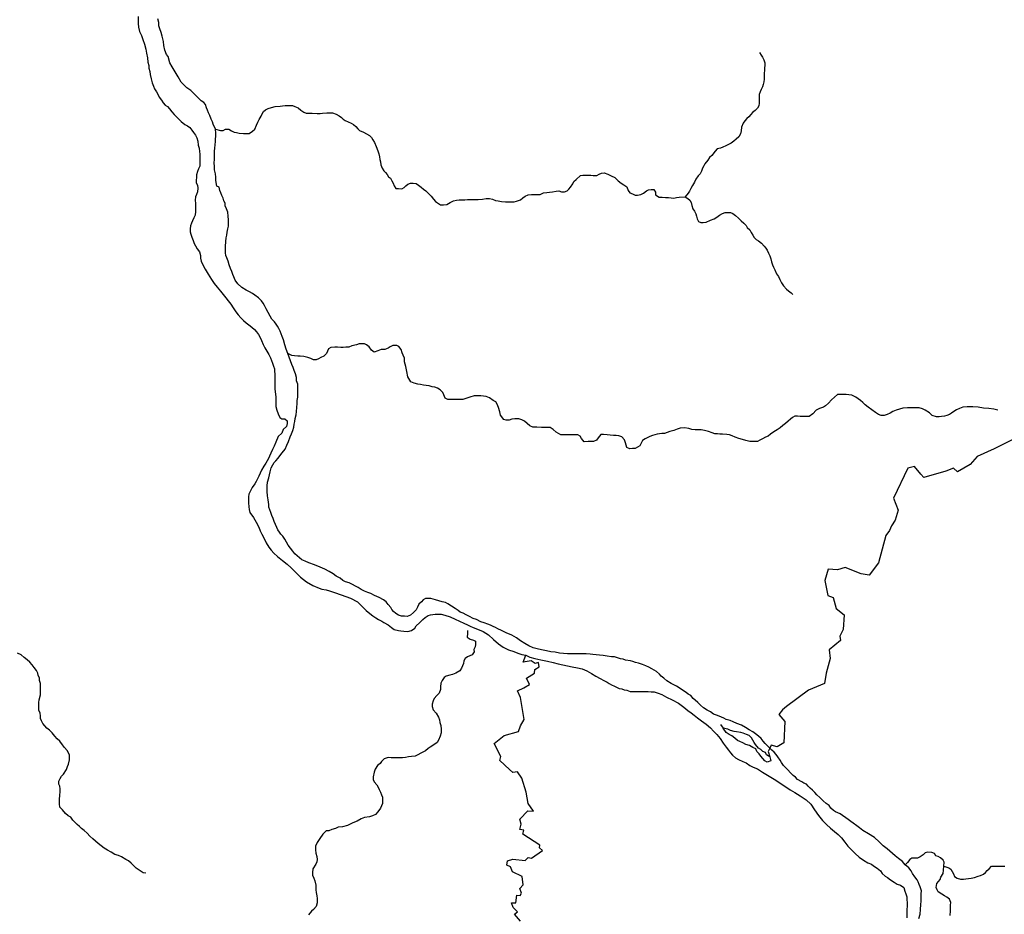
# Model space of a CAD drawing. Units: metres. Extents: x 355826 to 891729, y -1498176 to -574893.
# Drawn here: x 590568 to 628305, y -1369820 to -1335521 of the extents above; entities that cross this region are included whole.
import ezdxf

# ---------------------------------------------------------------- set-up
doc = ezdxf.new("R2010")
doc.units = ezdxf.units.M

msp = doc.modelspace()

# ---------------------------------------------------------------- linework, layer by layer
at = {"layer": '0RIOS_PRC'}
msp.add_line((617430.44, -1362546.75), (617534.25, -1362682.5), dxfattribs=at)
for points in [[(595112.44, -1335392.88), (595111.38, -1335531.63), (595110.31, -1335670.25), (595115.5, -1335809), (595164.38, -1335973.25), (595232.13, -1336125), (595293.56, -1336283), (595354.88, -1336460), (595397.25, -1336649.38), (595433.69, -1336807.25), (595469.88, -1336984), (595481.06, -1337154.38), (595511.5, -1337274.38), (595523.19, -1337381.63), (595559.88, -1337501.63), (595565.13, -1337627.75), (595607.81, -1337785.63), (595650.44, -1337943.5), (595693.38, -1338063.63), (595736.38, -1338177.38), (595816.94, -1338291.5), (595878.75, -1338405.38), (595915.69, -1338493.88), (596008.81, -1338608.13), (596064.5, -1338703), (596145.19, -1338798.25), (596232.56, -1338849.25), (596307.06, -1338938), (596393.94, -1339052.13), (596487.19, -1339153.75), (596568, -1339236.25), (596648.88, -1339318.75), (596760.88, -1339426.75), (596897.88, -1339535), (597004, -1339592.5), (597085, -1339656.13), (597165.75, -1339751.25), (597233.88, -1339852.63), (597308.31, -1339954), (597351.38, -1340055.25), (597394.31, -1340175.25), (597411.94, -1340333), (597448.56, -1340453), (597453.88, -1340572.88), (597465.63, -1340673.75), (597471.13, -1340774.75), (597476.44, -1340894.5), (597475.44, -1341026.88), (597468.31, -1341134), (597423.63, -1341240.88), (597379, -1341335.13), (597346.63, -1341467.25), (597339.5, -1341574.38), (597332.44, -1341675.13), (597331.56, -1341782.25), (597381.06, -1341870.88), (597392.75, -1341978.13), (597385.38, -1342123.13), (597340.69, -1342223.63), (597302.31, -1342317.88), (597295.06, -1342444), (597306.69, -1342563.75), (597311.88, -1342696.25), (597310.5, -1342872.75), (597290.63, -1343011.25), (597239.63, -1343118), (597194.88, -1343231.25), (597156.5, -1343325.5), (597118.13, -1343426.13), (597098.44, -1343539.38), (597097.5, -1343659.13), (597128.13, -1343747.63), (597171.13, -1343861.38), (597214.06, -1343981.5), (597257, -1344101.63), (597306.38, -1344196.5), (597374.44, -1344310.5), (597455.06, -1344418.25), (597491.56, -1344557.25), (597503.31, -1344664.5), (597521.19, -1344778.13), (597570.44, -1344891.88), (597681.75, -1345088.13), (597793.06, -1345278.13), (597916.81, -1345480.75), (598022.13, -1345639.13), (598133.88, -1345778.63), (598258.06, -1345924.5), (598369.88, -1346057.75), (598469.13, -1346184.5), (598562.19, -1346305), (598655.25, -1346425.5), (598754.44, -1346571.13), (598847.31, -1346716.88), (598946.63, -1346837.38), (599046, -1346951.5), (599145.5, -1347053.13), (599245.13, -1347142.13), (599344.75, -1347224.88), (599463.19, -1347307.63), (599569, -1347403), (599643.56, -1347485.5), (599717.94, -1347586.88), (599779.75, -1347700.88), (599841.5, -1347821.13), (599902.94, -1347979.13), (599964.63, -1348105.63), (600038.81, -1348232.25), (600119.31, -1348359), (600181, -1348479.25), (600217.75, -1348593), (600260.81, -1348694.13), (600297.56, -1348801.63), (600328.06, -1348909), (600339.81, -1349003.63), (600345.31, -1349104.5), (600350.56, -1349230.63), (600349.38, -1349381.88), (600348.38, -1349508), (600347.06, -1349678.25), (600365, -1349785.5), (600376.81, -1349880.13), (600382.19, -1349987.38), (600381.25, -1350107.13), (600380.44, -1350208), (600379.38, -1350346.63), (600422.13, -1350492), (600471.06, -1350637.38), (600538.94, -1350776.5), (600620, -1350827.5), (600732.88, -1350828.38), (600813.75, -1350898.38), (600819.19, -1351005.5), (600799.5, -1351112.63), (600666.94, -1351237.63), (600609.38, -1351375.88), (600476.75, -1351507.38), (600381.13, -1351714.63), (600323.44, -1351871.88), (600259.69, -1352003.75), (600195.94, -1352142), (600144.81, -1352261.38), (600100.25, -1352349.25), (600055.75, -1352430.88), (600004.88, -1352518.75), (599928.69, -1352644.25), (599833.5, -1352794.88), (599731.38, -1353027.38), (599635.69, -1353228.38), (599578.63, -1353316.25), (599477.25, -1353454.13), (599432.5, -1353561), (599349.75, -1353718), (599342.75, -1353812.5), (599341.94, -1353919.63), (599340.94, -1354045.75), (599346, -1354197.13), (599357.69, -1354298), (599381.88, -1354411.63), (599530.81, -1354601.88), (599635.94, -1354785.5), (599728.38, -1354981.63), (599783.69, -1355120.75), (599845.38, -1355247.25), (599919.38, -1355392.75), (600011.94, -1355582.63), (600117.13, -1355747.25), (600204.06, -1355855.13), (600303.44, -1355969.25), (600452.88, -1356096.5), (600639.69, -1356249.25), (600820.25, -1356401.88), (600969.56, -1356541.63), (601131.31, -1356694.13), (601330.25, -1356897.38), (601560.81, -1357069.25), (601804.13, -1357209.75), (602041.5, -1357312.5), (602153.94, -1357357.38), (602310.44, -1357383.75), (602441.75, -1357422.63), (602629.31, -1357480.75), (602891.88, -1357571), (603248.13, -1357699.75), (603510.25, -1357840.38), (603703, -1358030.88), (603852.38, -1358170.75), (603983.06, -1358285.13), (604101.44, -1358374.25), (604213.63, -1358457.13), (604325.88, -1358521), (604444.56, -1358578.63), (604525.56, -1358636), (604687.81, -1358725.38), (604818.69, -1358821), (604924.56, -1358903.75), (605080.94, -1358942.75), (605181.13, -1358956), (605287.56, -1358969.5), (605444.19, -1358976.88), (605588.75, -1358933.88), (605708.5, -1358846.5), (605765.56, -1358765), (605891.88, -1358646.13), (606024.5, -1358514.75), (606112.88, -1358439.75), (606220.06, -1358364.88), (606314.31, -1358334.13), (606489.94, -1358316.5), (606583.94, -1358317.13), (606715.56, -1358318.13), (606865.63, -1358357.13), (607065.69, -1358421.63), (607253.13, -1358498.75), (607428, -1358575.63), (607590.31, -1358658.88), (607727.69, -1358722.88), (607833.81, -1358774.13), (607946.25, -1358819.13), (608115, -1358883.38), (608327.38, -1358973.25), (608533.13, -1359107.13), (608732.31, -1359278.88), (608912.75, -1359444.13), (609099.75, -1359578), (609299.44, -1359686.63), (609505.88, -1359738.63), (609662, -1359802.75), (609812.06, -1359854.38), (609961.88, -1359883)], [(598068.56, -1339720), (597988.94, -1339531.13), (597951.69, -1339435.5), (597908.63, -1339334.38), (597859.63, -1339189), (597803.94, -1339094), (597767.13, -1338992.88), (597730.25, -1338898), (597687.31, -1338778), (597625.31, -1338695.5), (597519.25, -1338631.75), (597438.5, -1338536.63), (597345.19, -1338447.63), (597239.38, -1338346), (597121.13, -1338238), (596977.81, -1338136), (596865.81, -1338028.13), (596760.13, -1337913.88), (596636.38, -1337711.25), (596562.13, -1337584.63), (596487.88, -1337458), (596407.44, -1337325), (596327.13, -1337173.13), (596253.81, -1336933), (596191.75, -1336850.63), (596136.63, -1336686.38), (596094.06, -1336515.88), (596076.5, -1336358.13), (596034.19, -1336156), (595991.44, -1336017.13), (595942.38, -1335878), (595905.75, -1335751.75), (595900.44, -1335625.63), (595857.56, -1335492.88)], [(618918.94, -1336776.75), (618980.81, -1336878.13), (619036.63, -1336954.25), (619085.94, -1337055.5), (619122.69, -1337169.25), (619121.81, -1337276.38), (619115, -1337370.88), (619107.75, -1337471.75), (619107, -1337572.63), (619106.13, -1337686.13), (619098.88, -1337805.88), (619085.56, -1337906.63), (619066, -1338007.38), (619033.94, -1338095.38), (618989.25, -1338202.25), (618950.94, -1338290.25), (618912.63, -1338384.5), (618911.81, -1338485.38), (618911.06, -1338586.25), (618903.75, -1338718.63), (618890.38, -1338825.75), (618845.88, -1338907.38), (618751.13, -1339001.25), (618656.5, -1339082.5), (618587, -1339151.38), (618511, -1339251.63), (618435.31, -1339314.13), (618359.44, -1339401.88), (618296.06, -1339489.75), (618238.44, -1339646.88), (618224.88, -1339779.25), (618198.88, -1339898.88), (618129.06, -1340011.75), (618034.31, -1340105.63), (617939.69, -1340180.63), (617832.63, -1340249.25), (617637.5, -1340355), (617518, -1340410.88), (617423.69, -1340448), (617298.19, -1340472.25), (617228.5, -1340566.38), (617089.31, -1340729.25), (617000.94, -1340810.63), (616937.56, -1340904.63), (616829.94, -1341042.63), (616785.38, -1341130.5), (616740.81, -1341218.5), (616702.38, -1341325.38), (616645.19, -1341425.88), (616569.25, -1341513.5), (616480.56, -1341632.63), (616429.5, -1341752.13), (616353.25, -1341884), (616296, -1341997), (616245.13, -1342091.25), (616194.31, -1342172.75), (616070.44, -1342309.38)], [(598068.56, -1339720), (598268.75, -1339771.88), (598369.06, -1339772.63), (598457.19, -1339716.63), (598582.5, -1339723.75), (598688.63, -1339781.25), (598782.19, -1339838.75), (598882.38, -1339852), (598982.56, -1339871.75), (599145.38, -1339885.5), (599258.19, -1339886.38), (599364.81, -1339880.88), (599490.81, -1339799.75), (599579.19, -1339718.5), (599643.06, -1339567.63), (599700.44, -1339448.25), (599751.38, -1339341.5), (599821.25, -1339222.25), (599865.88, -1339128), (599916.69, -1339046.38), (599986.19, -1338971.25), (600086.81, -1338927.88), (600212.5, -1338884.63), (600357, -1338847.88), (600545.13, -1338836.63), (600639.19, -1338824.75), (600739.56, -1338812.88), (600908.88, -1338807.75), (601021.69, -1338808.63), (601115.38, -1338853.5), (601240.38, -1338898.5), (601346.19, -1338987.5), (601452.19, -1339064), (601552.13, -1339108.75), (601652.38, -1339109.5), (601777.75, -1339110.5), (601965.75, -1339111.88), (602078.56, -1339112.63), (602178.94, -1339100.75), (602342, -1339095.63), (602561.31, -1339097.25), (602698.81, -1339148.75), (602811.13, -1339212.63), (602898.44, -1339270), (602966.88, -1339333.5), (603048, -1339384.5), (603154.13, -1339435.75), (603272.81, -1339487), (603366.38, -1339544.5), (603447.25, -1339620.75), (603528.13, -1339703.25), (603590.25, -1339773), (603740.19, -1339837.13), (603858.81, -1339894.75), (603971.06, -1339965), (604045.75, -1340034.88), (604101.44, -1340129.88), (604169.56, -1340231.25), (604231.13, -1340376.63), (604292.44, -1340547.25), (604329.19, -1340661), (604359.56, -1340781), (604371.31, -1340882), (604395.63, -1340976.75), (604413.63, -1341084.13), (604456.5, -1341210.5), (604518.31, -1341318.13), (604586.75, -1341381.63), (604648.81, -1341457.75), (604704.56, -1341546.38), (604785.63, -1341597.38), (604828.69, -1341704.88), (604878.19, -1341787.25), (604914.94, -1341894.63), (604983.13, -1341989.75), (605089.63, -1341996.88), (605208.69, -1342004), (605303.06, -1341954.25), (605372.5, -1341891.75), (605442, -1341822.88), (605542.5, -1341792.13), (605649.13, -1341786.63), (605761.81, -1341800), (605855.38, -1341863.75), (605948.75, -1341940.13), (606048.38, -1342022.75), (606135.63, -1342086.5), (606247.63, -1342194.5), (606334.63, -1342289.63), (606427.75, -1342403.88), (606508.56, -1342486.38), (606620.81, -1342562.88), (606701.88, -1342613.88), (606814.63, -1342621), (606940.13, -1342603), (607072.31, -1342528.38), (607198.13, -1342472.5), (607311.19, -1342441.88), (607405.31, -1342429.88), (607524.38, -1342430.75), (607624.63, -1342431.5), (607731.31, -1342419.63), (607856.69, -1342414.25), (607957, -1342415), (608138.69, -1342416.38), (608301.75, -1342405), (608439.88, -1342380.75), (608571.44, -1342381.75), (608684.13, -1342401.5), (608802.75, -1342459), (608909.19, -1342472.5), (609034.38, -1342492.25), (609184.75, -1342499.75), (609347.69, -1342507.25), (609516.88, -1342508.5), (609611.13, -1342477.63), (609761.94, -1342428.25), (609850.31, -1342347), (609944.81, -1342284.63), (610051.75, -1342235), (610183.5, -1342217), (610302.63, -1342217.88), (610415.44, -1342218.75), (610515.69, -1342219.5), (610641.5, -1342163.63), (610767, -1342145.63), (610867.31, -1342133.75), (610992.81, -1342115.75), (611130.88, -1342091.63), (611231.25, -1342086), (611337.5, -1342118.25), (611450.31, -1342125.38), (611544.56, -1342088.25), (611620.31, -1342019.5), (611683.63, -1341938), (611766.06, -1341818.75), (611810.69, -1341724.63), (611899.06, -1341643.25), (612063.13, -1341499.5), (612157.25, -1341487.5), (612257.56, -1341482), (612357.81, -1341482.75), (612458.13, -1341483.38), (612552.06, -1341490.5), (612683.69, -1341491.38), (612771.75, -1341447.88), (612872.38, -1341404.5), (612966.44, -1341398.88), (613110.25, -1341444.13), (613241.44, -1341501.75), (613378.75, -1341572.13), (613503.06, -1341699.13), (613621.44, -1341794.63), (613727.5, -1341852.13), (613833.44, -1341934.88), (613882.5, -1342067.63), (613950.75, -1342156.38), (614050.69, -1342201.25), (614150.63, -1342246.13), (614250.81, -1342253.13), (614370.13, -1342222.5), (614470.88, -1342166.5), (614590.63, -1342085.38), (614672.38, -1342041.88), (614766.5, -1342030), (614873, -1342037), (614934.88, -1342138.38), (614934.06, -1342239.25), (615071.25, -1342328.5), (615190.31, -1342329.38), (615315.56, -1342342.88), (615434.63, -1342343.75), (615534.81, -1342357.13), (615641.31, -1342364.25), (615741.75, -1342339.75), (615848.5, -1342321.63), (616070.44, -1342309.38)], [(600840.44, -1348313.88), (600785.38, -1348149.5), (600730.25, -1347985.25), (600681.56, -1347795.75), (600632.44, -1347669.25), (600589.44, -1347561.88), (600546.31, -1347460.63), (600503.19, -1347365.75), (600453.75, -1347277.13), (600391.75, -1347194.75), (600336.06, -1347099.75), (600236.56, -1346998.13), (600162.25, -1346884.13), (600088.13, -1346751.25), (600014, -1346612), (599946.06, -1346479.13), (599902.94, -1346384.25), (599834.63, -1346301.75), (599722.69, -1346187.5), (599579.38, -1346085.5), (599485.88, -1346021.75), (599373.5, -1345957.88), (599242.44, -1345887.63), (599080.31, -1345785.63), (598930.88, -1345652.13), (598825.5, -1345506.38), (598770.06, -1345386.13), (598733.19, -1345285), (598696.44, -1345177.5), (598653.5, -1345057.5), (598598.19, -1344918.38), (598555.44, -1344779.38), (598506.25, -1344652.88), (598469.38, -1344558.13), (598457.69, -1344457.13), (598458.5, -1344350), (598459.63, -1344211.25), (598467.38, -1344022.25), (598481, -1343883.63), (598500.56, -1343783), (598520.31, -1343663.25), (598546.38, -1343537.38), (598566, -1343436.75), (598566.88, -1343323.25), (598567.94, -1343190.88), (598562.75, -1343052.13), (598538.81, -1342907), (598496, -1342768), (598446.75, -1342654.13), (598441.25, -1342559.5), (598398.13, -1342464.63), (598361.25, -1342363.5), (598318.19, -1342262.38), (598275.13, -1342161.13), (598238.25, -1342066.38), (598207.81, -1341946.38), (598120.44, -1341901.63), (598102.75, -1341762.75), (598090.94, -1341668.13), (598079.31, -1341554.5), (598073.94, -1341434.75), (598037.5, -1341283.13), (598032.38, -1341144.5), (598027.19, -1341005.75), (598028.13, -1340879.63), (598029.38, -1340722.13), (598030.63, -1340564.5), (598044.06, -1340444.75), (598063.88, -1340325.13), (598077.44, -1340186.63), (598078.19, -1340092), (598078.94, -1339997.5), (598079.88, -1339877.75), (598068.56, -1339720)], [(616070.44, -1342309.38), (616180.19, -1342380.75), (616254.94, -1342438), (616304.38, -1342526.75), (616334.75, -1342646.75), (616371.38, -1342773.13), (616427.06, -1342868), (616476.44, -1342963), (616513.31, -1343051.5), (616537.56, -1343158.88), (616580.69, -1343253.75), (616674.38, -1343292.25), (616768.38, -1343299.25), (616881.25, -1343287.5), (617044.75, -1343213), (617183.19, -1343151), (617283.94, -1343088.75), (617391, -1343020.13), (617498.06, -1342957.88), (617611.19, -1342914.63), (617717.75, -1342909), (617811.75, -1342909.75), (617899.13, -1342954.5), (618005.13, -1343031), (618117.19, -1343126.38)], [(618117.19, -1343126.38), (618222.88, -1343228), (618322.44, -1343323.25), (618409.5, -1343412.25), (618452.69, -1343494.5), (618552.31, -1343577.25), (618601.69, -1343678.5), (618669.75, -1343786.13), (618719.19, -1343874.75), (618800.13, -1343944.75), (618887.44, -1343995.75), (618999.5, -1344091.13), (619098.94, -1344199.13), (619167.25, -1344281.63), (619210.44, -1344363.88), (619266, -1344471.5), (619315.38, -1344572.63), (619352, -1344692.75), (619376.19, -1344806.38), (619419.25, -1344913.88), (619462.31, -1345015.13), (619511.69, -1345110), (619573.19, -1345261.88), (619653.81, -1345369.63), (619696.81, -1345477.13), (619764.75, -1345603.75), (619839, -1345724), (619950.81, -1345851), (620038, -1345921), (620131.44, -1345997.25), (620206.13, -1346060.88)], [(628061.19, -1350494.63), (627904.81, -1350455.63), (627717.13, -1350422.75), (627510.31, -1350414.88), (627303.88, -1350375.63), (627097.13, -1350367.75), (626884.06, -1350366.13), (626714.81, -1350371.25), (626582.75, -1350427), (626475.88, -1350476.63), (626375.06, -1350539), (626280.5, -1350607.63), (626198.69, -1350657.5), (626104.31, -1350700.88), (626010.13, -1350725.38), (625903.5, -1350737.25), (625809.44, -1350742.88), (625709.19, -1350742.13), (625540.31, -1350696.75), (625434.63, -1350588.75), (625266.25, -1350486.63), (625166.38, -1350435.5), (625047.56, -1350403), (624916, -1350402.13), (624759.31, -1350400.88), (624596.38, -1350399.75), (624420.81, -1350411), (624288.88, -1350454.13), (624163.19, -1350497.38), (624037.5, -1350546.88), (623924.25, -1350602.88), (623817.25, -1350658.75), (623704.13, -1350702.13), (623591.31, -1350701.25), (623478.81, -1350662.63), (623372.88, -1350586.13), (623223.31, -1350477.88), (623086.25, -1350376), (622974.13, -1350286.88), (622880.81, -1350204.13), (622787.44, -1350121.5), (622700.25, -1350051.5), (622619.31, -1349987.88), (622456.94, -1349917.38), (622350.44, -1349910.25), (622237.75, -1349896.75), (622125, -1349889.63), (622005.88, -1349888.75), (621905.56, -1349894.38), (621798.25, -1349994.38), (621684.63, -1350100.75), (621570.88, -1350219.75), (621457.25, -1350326.13), (621375.31, -1350382.25), (621218.25, -1350431.5), (621098.69, -1350487.38), (620972.25, -1350631.38), (620821, -1350731.13), (620708.19, -1350736.63), (620589.13, -1350735.75), (620482.63, -1350728.63), (620382.38, -1350728), (620282.13, -1350727.25), (620187.69, -1350777), (620105.75, -1350839.38), (620017.38, -1350914.38), (619922.69, -1351002), (619821.81, -1351083.25), (619708.25, -1351170.63), (619601.06, -1351251.75), (619475.13, -1351326.5), (619349.19, -1351407.63), (619254.56, -1351482.5), (619147.69, -1351525.88), (619034.38, -1351588.13), (618939.94, -1351644.13), (618851.81, -1351693.88), (618695.06, -1351699), (618557.25, -1351698), (618394.56, -1351659), (618275.88, -1351614), (618125.75, -1351575), (617994.56, -1351523.63), (617875.88, -1351472.38), (617769.63, -1351433.75), (617675.69, -1351426.75), (617506.63, -1351406.5), (617406.38, -1351405.75), (617306.13, -1351405), (617205.88, -1351398), (617105.94, -1351359.38), (616962.13, -1351314.25), (616818.31, -1351275.38), (616686.94, -1351242.88), (616561.56, -1351241.88), (616455.06, -1351241.13), (616329.75, -1351233.88), (616217.31, -1351188.88), (616048.19, -1351175.13), (615878.94, -1351180.13), (615772.06, -1351223.5), (615633.81, -1351266.63), (615489.31, -1351309.63), (615382.5, -1351346.63), (615281.88, -1351390), (615181.63, -1351389.38), (615005.94, -1351413.25), (614823.81, -1351462.38), (614716.94, -1351505.63), (614622.56, -1351549.13), (614540.75, -1351592.63), (614433.75, -1351648.63), (614382.75, -1351755.38), (614331.81, -1351855.88), (614161.75, -1351961.75), (614048.94, -1351967.25), (613948.56, -1351979.13), (613842.38, -1351927.88), (613787.44, -1351744.63), (613750.75, -1351630.88), (613645.06, -1351516.63), (613532.56, -1351478), (613426.13, -1351464.63), (613325.94, -1351457.5), (613200.56, -1351456.63), (613081.63, -1351443.13), (612937.56, -1351429.5), (612837.31, -1351428.75), (612742.31, -1351547.75), (612678.94, -1351635.63), (612559.44, -1351691.5), (612452.88, -1351697), (612358.81, -1351696.25), (612208.31, -1351707.75), (612102.81, -1351580.88), (612047.13, -1351485.88), (611953.5, -1351441.13), (611846.94, -1351440.25), (611727.88, -1351439.38), (611590, -1351438.38), (611477.19, -1351437.5), (611314.25, -1351436.38), (611214.38, -1351385.13), (611127, -1351334.13), (611014.94, -1351238.63), (610902.75, -1351162.13), (610789.94, -1351161.38), (610670.88, -1351160.5), (610564.31, -1351159.63), (610388.94, -1351145.75), (610232.25, -1351144.63), (610126.13, -1351093.38), (610014.06, -1350998), (609920.75, -1350909), (609808.31, -1350857.75), (609702.06, -1350825.5), (609539.13, -1350824.25), (609426.19, -1350836), (609325.56, -1350879.38), (609219.06, -1350878.63), (609119, -1350846.38), (609001.19, -1350681.63), (608964.63, -1350555.25), (608922, -1350391), (608872.88, -1350264.5), (608817.25, -1350169.5), (608717.38, -1350118.38), (608567.75, -1350016.38), (608442.81, -1349965), (608242.38, -1349944.63), (608098.25, -1349943.63), (607991.69, -1349942.75), (607822.06, -1349992), (607665, -1350041.25), (607558.13, -1350084.63), (607445.31, -1350083.75), (607326.19, -1350089.13), (607219.63, -1350088.38), (607119.31, -1350087.63), (606975.25, -1350080.25), (606875.31, -1350035.38), (606826.19, -1349909), (606783.06, -1349814.13), (606677.31, -1349712.38), (606583.88, -1349642.38), (606483.88, -1349603.75), (606371.13, -1349596.63), (606258.56, -1349564.38), (606145.81, -1349550.88), (606045.63, -1349537.5), (605933.06, -1349505.13), (605826.63, -1349491.75), (605682.81, -1349452.88), (605557.81, -1349407.88), (605446.5, -1349211.63), (605404.31, -1349003.25), (605368.19, -1348813.88), (605319.38, -1348643.25), (605314.31, -1348491.88), (605271.38, -1348378.13), (605228.13, -1348295.88), (605185.31, -1348163.13), (605104.69, -1348055.38), (605017.25, -1348010.63), (604873.13, -1348009.5), (604772.44, -1348059.25), (604684.25, -1348115.25), (604558.5, -1348164.75), (604426.88, -1348163.88), (604288.63, -1348213.25), (604150.25, -1348269), (604056.88, -1348192.63), (603957.63, -1348059.5), (603864.13, -1347989.5), (603776.75, -1347944.75), (603682.75, -1347944), (603582.44, -1347943.25), (603475.5, -1347992.88), (603299.75, -1348029.38), (603186.56, -1348072.75), (603067.44, -1348078.13), (602967.13, -1348083.75), (602873.06, -1348083), (602747.75, -1348082.13), (602647.44, -1348081.38), (602490.69, -1348092.75), (602408.88, -1348136.38), (602364.25, -1348230.5), (602325.94, -1348318.5), (602218.56, -1348418.63), (602111.63, -1348468.25), (602017.25, -1348518), (601929.13, -1348561.5), (601828.81, -1348560.75), (601722.69, -1348509.5), (601616.38, -1348477.25), (601460, -1348438.25), (601322.19, -1348424.63), (601221.94, -1348423.88), (601096.69, -1348410.25), (601002.81, -1348390.75), (600840.44, -1348313.88)], [(606331.81, -1357710.13), (606219, -1357709.25), (606124.94, -1357714.88), (606036.81, -1357758.38), (605973.5, -1357839.75), (605866.25, -1357927.25), (605808.88, -1358046.63), (605758, -1358140.88), (605663.13, -1358247.25), (605549.44, -1358353.63), (605423.75, -1358396.75), (605310.94, -1358396), (605198.13, -1358395.13), (605091.94, -1358350.13), (604979.63, -1358286.25), (604898.69, -1358216.38), (604836.63, -1358140.25), (604793.5, -1358051.63), (604694.06, -1357937.38), (604607.13, -1357842.25), (604507.44, -1357759.5), (604345.19, -1357676.38), (604170.31, -1357593.13), (604026.75, -1357522.63), (603908, -1357484), (603783.06, -1357426.25), (603651.94, -1357368.63), (603539.75, -1357285.75), (603439.88, -1357234.63), (603327.5, -1357177), (603190.13, -1357113), (603052.56, -1357067.88), (602958.94, -1357016.63), (602846.88, -1356927.63), (602690.81, -1356850.75), (602578.63, -1356768), (602435.19, -1356678.63), (602266.69, -1356582.88), (602085.56, -1356505.88), (601860.56, -1356422.25), (601654.31, -1356345), (601510.69, -1356280.88), (601385.69, -1356235.88), (601286.13, -1356146.88), (601198.94, -1356070.5), (601111.81, -1355994.25), (601031.13, -1355892.75), (600944.25, -1355785), (600863.75, -1355664.63), (600795.69, -1355550.63), (600727.63, -1355443), (600647, -1355328.88), (600572.44, -1355246.38), (600529.19, -1355164.13), (600467.25, -1355075.38), (600417.81, -1354986.75), (600368.56, -1354872.88), (600319.31, -1354759.13), (600276.38, -1354645.25), (600233.44, -1354525.13), (600190.44, -1354411.38), (600153.69, -1354310.25), (600110.63, -1354209), (600111.38, -1354108.25), (600087.69, -1353931.5), (600063.88, -1353773.75), (600052.69, -1353609.75), (600053.5, -1353502.63), (600054.38, -1353395.38), (600068, -1353256.88), (600113.19, -1353087), (600165.19, -1352860.38), (600210.31, -1352703.13), (600267.63, -1352583.75), (600318.44, -1352502.25), (600387.94, -1352433.38), (600470.19, -1352333.13), (600539.88, -1352239.13), (600628.5, -1352132.5), (600736.25, -1351982), (600812.63, -1351837.63), (600876.44, -1351686.75), (600934.25, -1351517), (600985.31, -1351397.63), (601030.25, -1351265.63), (601068.88, -1351139.75), (601082.25, -1351032.75), (601114.44, -1350925.75), (601127.88, -1350806.13), (601160.31, -1350667.63), (601173.88, -1350541.63), (601187.63, -1350384.13), (601201.31, -1350239.25), (601208.5, -1350125.88), (601222.06, -1349993.63), (601223, -1349873.75), (601224, -1349747.75), (601225, -1349621.63), (601226, -1349495.63), (601183.19, -1349362.88), (601177.94, -1349236.75), (601135.13, -1349097.75), (601092.25, -1348971.38), (601049.25, -1348857.63), (601000.13, -1348737.38), (600951, -1348604.63), (600895.69, -1348465.63), (600840.44, -1348313.88)], [(628906.44, -1351477.13), (627922.19, -1351974.38), (627266.63, -1352267.25), (626991.63, -1352573), (626509.06, -1352853.25), (626358.25, -1352717.75), (626068.56, -1352824.5), (625220.69, -1353074.38), (625102.38, -1352944.38), (624861.13, -1352646.38), (624602.13, -1352713.25), (624051.88, -1353861), (624237.94, -1354329.38), (624117.25, -1354707.75), (623981.19, -1354932.38), (623911.06, -1355105.13), (623760.44, -1355299.38), (623484.75, -1356342.63), (623127.13, -1356818.38), (622822.13, -1356768.88), (622204.44, -1356523.5), (621912.44, -1356617.63), (621557.06, -1356592.5), (621428.13, -1357016.13), (621534.88, -1357601.63), (621749.19, -1357680.13), (621855.81, -1358102), (622165.56, -1358332.88), (622132.25, -1358903.88), (621995.88, -1359151.13), (622020.81, -1359327.75), (621589.88, -1359674.13), (621625.06, -1360011.88), (621476.5, -1360581.25), (621410.63, -1360975.5), (620795.69, -1361228.63), (619959.88, -1361848.63), (619797.56, -1361979.75), (619657.19, -1362161.63), (619888.69, -1362434.25), (619856.88, -1363241.75), (619599.13, -1363394.25), (619374.56, -1363330.63), (619318.75, -1363450.63)], [(619318.75, -1363450.63), (619216.44, -1363354.5), (619135.69, -1363265.63), (619061.19, -1363176.88), (618980.44, -1363081.63), (618880.94, -1362986.38), (618775.06, -1362903.63), (618662.88, -1362827.13), (618531.94, -1362744.13), (618388.5, -1362654.75), (618226.19, -1362571.63), (618051.25, -1362507.25), (617907.63, -1362443.13), (617795.19, -1362391.88), (617638.88, -1362346.5), (617557.81, -1362301.88), (617470.38, -1362263.38), (617376.63, -1362224.75), (617276.69, -1362186.25), (617157.94, -1362141.25), (617045.81, -1362058.38), (616914.75, -1361988), (616777.56, -1361898.75), (616659.31, -1361797), (616553.56, -1361695.38), (616460.25, -1361612.63), (616385.63, -1361542.75), (616286.25, -1361428.5), (616186.38, -1361377.38), (616105.44, -1361313.63), (616005.63, -1361249.88), (615887.25, -1361167), (615737.56, -1361077.63), (615537.88, -1360969), (615375.69, -1360866.88), (615251.13, -1360771.38), (615157.75, -1360688.75), (615095.69, -1360612.63), (614977.44, -1360510.88), (614796.5, -1360408.63), (614684.13, -1360351), (614571.81, -1360293.38), (614434.31, -1360242), (614290.56, -1360196.75), (614171.75, -1360164.38), (614071.75, -1360125.75), (613977.88, -1360106.13), (613790.13, -1360079.5), (613696.44, -1360034.75), (613589.94, -1360027.63), (613477.44, -1359989), (613364.94, -1359950.25), (613252.19, -1359943.13), (613083.06, -1359929.25), (612932.94, -1359896.63), (612795.13, -1359883), (612663.63, -1359869.38), (612532.13, -1359855.75), (612431.94, -1359842.38), (612275.31, -1359835), (612181.31, -1359834.25), (612062.25, -1359833.38), (611905.56, -1359832.13), (611723.81, -1359830.88), (611560.88, -1359829.63), (611410.5, -1359822.13), (611253.94, -1359808.38), (611084.94, -1359775.63), (610922.13, -1359761.75), (610753.25, -1359722.75), (610565.5, -1359683.5), (610402.88, -1359644.38), (610246.5, -1359605.38), (610084.19, -1359522.25), (609928.13, -1359439.13), (609766, -1359337), (609610.25, -1359222.38), (609429.31, -1359120.13), (609210.69, -1359024), (609035.88, -1358940.75), (608898.56, -1358870.38), (608804.94, -1358819.25), (608717.5, -1358780.75), (608617.56, -1358735.88), (608505.13, -1358690.88), (608373.88, -1358645.75), (608242.56, -1358607), (608080.25, -1358523.75), (607942.69, -1358485), (607811.69, -1358402), (607680.63, -1358338), (607562.06, -1358274), (607455.81, -1358235.38), (607368.5, -1358178), (607262.63, -1358095.25), (607112.88, -1358012.25), (606982, -1357916.63), (606882.13, -1357865.5), (606757, -1357839.38), (606631.94, -1357800.63), (606500.63, -1357761.75), (606331.81, -1357710.13)], [(607732.25, -1358937.25), (607725.06, -1359050.75), (607723.88, -1359195.75), (607829.88, -1359265.88), (607954.94, -1359304.63), (608036.06, -1359349.38), (608035.06, -1359475.38), (608021.75, -1359569.88), (607977.19, -1359664.13), (607988.94, -1359758.75), (607906.56, -1359871.63), (607818.5, -1359908.88), (607730.38, -1359952.25), (607635.88, -1360014.63), (607585.06, -1360102.5), (607578, -1360203.38), (607533.38, -1360297.5), (607495.06, -1360385.5), (607437.88, -1360479.63), (607280.38, -1360579.38), (607154.63, -1360628.88), (607054.19, -1360647), (606915.94, -1360696.38), (606834.06, -1360746.25), (606757.94, -1360859.13), (606713.25, -1360959.63), (606699.63, -1361098.25), (606698.81, -1361199.13), (606647.5, -1361343.75), (606552.75, -1361437.63), (606457.88, -1361544.13), (606413.31, -1361632), (606374.63, -1361764.13), (606373.88, -1361858.63), (606416.75, -1361985.13), (606534.88, -1362105.75), (606621.38, -1362257.75), (606658.13, -1362365.13), (606669.88, -1362466.13), (606712.75, -1362586.25), (606718, -1362718.63), (606716.88, -1362857.38), (606678.19, -1362989.38), (606620.56, -1363146.63), (606569.69, -1363234.5), (606443.63, -1363328.13), (606305, -1363415.38), (606223.19, -1363458.88), (606115.88, -1363552.63), (605945.94, -1363639.63), (605826.31, -1363708), (605719.38, -1363757.63), (605581.31, -1363775.5), (605474.69, -1363787.38), (605355.38, -1363811.63), (605236.25, -1363823.38), (605142.19, -1363822.63), (605004.31, -1363821.63), (604904, -1363827.25), (604810.06, -1363820.13), (604691, -1363813), (604533.88, -1363862.25), (604432.88, -1363956), (604388.31, -1364044), (604287.44, -1364112.5), (604192.31, -1364256.88), (604147.44, -1364376.25), (604121, -1364546.25), (604120.19, -1364647.13), (604157.06, -1364742), (604256.44, -1364849.88), (604305.88, -1364944.88), (604342.75, -1365033.38), (604392.06, -1365141), (604435.13, -1365235.88), (604478.25, -1365330.75), (604477.44, -1365431.63), (604476.31, -1365570.25), (604399.69, -1365746.25), (604298.25, -1365890.5), (604209.69, -1365990.63), (604083.88, -1366046.5), (603977.06, -1366083.5), (603788.81, -1366107.25), (603656.81, -1366156.75), (603499.38, -1366243.75), (603342.13, -1366311.88), (603235.19, -1366361.5), (603134.5, -1366411.25), (602946.13, -1366460.25), (602776.69, -1366477.88), (602669.75, -1366527.5), (602531.5, -1366570.63), (602412.06, -1366613.88), (602311.69, -1366625.63), (602185.38, -1366744.5), (602065, -1366907.5), (601963.44, -1367064.38), (601905.88, -1367208.88), (601904.69, -1367353.88), (601916.31, -1367473.75), (601959.13, -1367600.13), (601964.44, -1367720), (601957.44, -1367814.5), (601912.81, -1367902.38), (601798.56, -1368078.13), (601784.94, -1368216.63), (601790.31, -1368323.88), (601839.56, -1368437.75), (601876.38, -1368538.88), (601912.63, -1368703), (601923.69, -1368886), (601935.44, -1368986.88), (601959.5, -1369113.13), (601971.25, -1369207.88), (601969.88, -1369378), (601924.81, -1369522.63), (601829.88, -1369641.75), (601747.94, -1369697.88), (601634, -1369835.63)], [(595403.88, -1368237.88), (595303.63, -1368230.75), (595141.56, -1368122.38), (595029.31, -1368045.88), (594923.63, -1367944.25), (594836.56, -1367855.38), (594743.19, -1367772.63), (594637.06, -1367721.5), (594468.69, -1367613), (594350, -1367561.75), (594212.44, -1367522.88), (594075.19, -1367439.88), (593937.94, -1367363.13), (593806.94, -1367280.25), (593694.75, -1367197.38), (593576.38, -1367108.25), (593470.56, -1367012.88), (593371, -1366923.88), (593258.94, -1366828.5), (593153.31, -1366714.25), (593035.13, -1366606.25), (592935.38, -1366536.13), (592854.5, -1366459.88), (592767.38, -1366377.25), (592680.38, -1366288.38), (592599.5, -1366205.75), (592525.19, -1366098.13), (592431.56, -1366046.88), (592319.44, -1365957.88), (592207.75, -1365818.38), (592108.31, -1365710.38), (592096.81, -1365584.25), (592098.38, -1365388.88), (592111.75, -1365281.75), (592119.5, -1365099), (592120.25, -1365004.5), (592108.5, -1364909.88), (592065.25, -1364827.63), (592066.19, -1364714.13), (592117.13, -1364613.63), (592167.94, -1364525.75), (592250.13, -1364444.38), (592364.31, -1364268.75), (592402.94, -1364149.38), (592434.94, -1364061.25), (592473.88, -1363897.75), (592481.56, -1363721.25), (592438.44, -1363626.38), (592388.94, -1363544.13), (592289.63, -1363423.5), (592208.88, -1363328.38), (592103.5, -1363182.63), (591997.69, -1363093.63), (591917.06, -1362985.75), (591811.5, -1362859), (591705.69, -1362763.63), (591612.31, -1362680.88), (591531.5, -1362598.38), (591457.06, -1362503.25), (591401.38, -1362408.25), (591364.63, -1362307.13), (591359.13, -1362206.25), (591347.38, -1362105.38), (591304.44, -1361991.5), (591305.31, -1361884.38), (591306.81, -1361695.25), (591313.81, -1361600.75), (591365.56, -1361405.75), (591366.56, -1361279.75), (591367.44, -1361172.5), (591368.19, -1361071.75), (591369, -1360970.88), (591326.06, -1360857), (591320.63, -1360749.88), (591271.13, -1360667.5), (591265.63, -1360573), (591210, -1360478), (591123.13, -1360363.88), (591048.81, -1360249.88), (590961.81, -1360154.63), (590855.94, -1360065.63), (590743.94, -1359970.25), (590619.31, -1359874.75), (590488.25, -1359804.38)], [(609765.25, -1370089.25), (609526.25, -1369814), (609645.25, -1369730.13), (609487.31, -1369564.25), (609422.38, -1369377.13), (609577.69, -1369381.88), (609617.06, -1369087.88), (609747.13, -1369102.38), (609798.69, -1369004.88), (609731.13, -1368827.75), (609860.88, -1368691.13), (609830.56, -1368366), (609452.19, -1368194.5), (609385, -1367994.75), (609233, -1367937.25), (609263.06, -1367766.5), (609471.94, -1367701.5), (609934.69, -1367755.88), (610054.19, -1367636.75), (610184, -1367668.75), (610606.81, -1367367.63), (610485.38, -1367275.38), (610499.38, -1367174.88), (609856.69, -1366750.5), (609886.5, -1366594.88), (609731.56, -1366570), (609789.63, -1366366.88), (609737.31, -1366172.38), (610037.56, -1365857), (610265.44, -1365867.75), (610054.31, -1365570.25), (609983, -1365136.38), (609812.94, -1364597.75), (609653.5, -1364364), (609462.81, -1364384), (609339.19, -1364269), (608965.94, -1363921.38), (609003.25, -1363765.88), (608757.5, -1363266.5), (609130.25, -1362962.25), (609686.25, -1362806.38), (609757.06, -1362588.5), (609905.81, -1362351.38), (609762.81, -1361506.25), (609651.31, -1361247.88), (609896, -1361135.63), (610113.31, -1361007.75), (609994, -1360772), (610302.44, -1360580), (610307.13, -1360434.13), (610481.5, -1360328.25), (610453.75, -1360169.38), (610320.44, -1360205.25), (610176.69, -1360100), (609867.81, -1360148.5), (609961.88, -1359883)], [(609961.88, -1359883), (610118.31, -1359957.5), (610305.94, -1360009.38), (610537.44, -1360061.5), (610800.25, -1360113.88), (611012.94, -1360166), (611200.56, -1360211.5), (611382, -1360250.75), (611557.19, -1360289.88), (611744.88, -1360335.38), (611951.38, -1360374.75), (612126.56, -1360413.88), (612301.44, -1360484.5), (612482.44, -1360586.75), (612650.75, -1360695.13), (612813, -1360784.63), (612956.56, -1360861.38), (613081.38, -1360925.38), (613162.5, -1360970.13), (613249.81, -1361027.5), (613362.19, -1361078.75), (613549.5, -1361168.5), (613643.44, -1361175.5), (613730.88, -1361214), (613837.31, -1361227.38), (613968.56, -1361272.5), (614100.19, -1361273.5), (614231.75, -1361280.75), (614388.44, -1361281.88), (614538.81, -1361283), (614657.88, -1361284), (614770.69, -1361284.75), (614889.75, -1361292), (615033.44, -1361343.5), (615183.44, -1361395), (615351.88, -1361497.25), (615576.69, -1361599.75), (615820.13, -1361721.38), (616019.38, -1361880.5), (616175.06, -1362007.75), (616299.69, -1362096.88), (616418.13, -1362179.75), (616548.94, -1362281.63), (616704.63, -1362402.63), (616879.06, -1362536.38), (617047.19, -1362670), (617165.25, -1362797), (617289.5, -1362930.25), (617413.69, -1363076.25), (617531.31, -1363260), (617642.94, -1363405.75), (617735.94, -1363532.63), (617816.63, -1363634.13), (617891.13, -1363722.88), (617996.81, -1363824.63), (618115.38, -1363888.5), (618277.69, -1363965.38), (618415.19, -1364016.88), (618546, -1364118.75), (618683.38, -1364176.5), (618839.5, -1364247), (619039.06, -1364368.38), (619288.5, -1364527.88), (619550.5, -1364681.13), (619749.94, -1364815), (619930.69, -1364936.13), (620099.06, -1365044.63), (620280, -1365146.88), (620485.75, -1365280.88), (620716.38, -1365433.88), (620884.25, -1365599), (621032.88, -1365820.88), (621187.88, -1366030.13), (621343.06, -1366220.38), (621492.19, -1366379.13), (621641.44, -1366519), (621790.88, -1366646.25), (621940.31, -1366760.88), (622064.63, -1366894.13), (622188.69, -1367052.75), (622312.81, -1367205), (622443.25, -1367351), (622586.25, -1367490.75), (622741.81, -1367624.38), (622910.06, -1367745.5), (623072.19, -1367847.5), (623209.63, -1367899), (623290.63, -1367956.38), (623427.81, -1368045.63), (623558.56, -1368153.88), (623626.69, -1368255.25), (623738.63, -1368357), (623826, -1368408.13), (623938.06, -1368497.25), (624081.5, -1368586.5), (624193.69, -1368663), (624331.19, -1368708.25), (624449.56, -1368791.13), (624498.56, -1368936.5), (624535.31, -1369037.63), (624572, -1369151.38), (624571.06, -1369264.88), (624576.56, -1369365.88), (624575.5, -1369498.25), (624574.25, -1369649.5), (624573.13, -1369794.5), (624571.81, -1369952.25)], [(619312, -1363779.5), (619194.81, -1363701.13), (619151.63, -1363618.88), (619051.69, -1363580.25), (618970.81, -1363504), (618883.5, -1363446.63), (618771.81, -1363307.13), (618716.06, -1363231), (618666.63, -1363142.38), (618610.94, -1363053.75), (618523.81, -1362971.13), (618423.94, -1362926.25), (618298.94, -1362881.13), (618205.19, -1362848.88), (618042.44, -1362828.75), (617948.5, -1362815.38), (617810.94, -1362776.63), (617711.06, -1362725.38), (617534.25, -1362682.5)], [(619312, -1363779.5), (619355.38, -1363939.63), (619211.31, -1363991.38), (619124, -1363940.25), (619049.56, -1363845.13), (618975.06, -1363756.25), (618906.81, -1363667.5), (618826.06, -1363578.63), (618776.81, -1363471), (618664.38, -1363426.13), (618533.31, -1363349.38), (618395.81, -1363304.25), (618283.5, -1363246.63), (618171.06, -1363195.38), (618083.63, -1363156.88), (617971.56, -1363067.75), (617859.5, -1362972.38), (617759.56, -1362927.5), (617641.19, -1362844.63), (617534.25, -1362682.5)], [(619318.75, -1363450.63), (619258.19, -1363580.75), (619312, -1363779.5)], [(624506.75, -1367921.38), (624401.13, -1367800.75), (624245.44, -1367679.88), (624120.94, -1367578), (624021.44, -1367482.63), (623915.56, -1367399.88), (623809.75, -1367310.88), (623666.5, -1367196.25), (623504.81, -1367043.75), (623324.44, -1366872.13), (623099.94, -1366731.75), (622887.88, -1366610.38), (622750.88, -1366502.13), (622657.38, -1366432), (622507.88, -1366323.75), (622420.63, -1366260), (622320.94, -1366189.88), (622227.5, -1366119.88), (622102.81, -1366037), (622009.31, -1365973.25), (621928.19, -1365928.5), (621840.81, -1365890), (621753.44, -1365838.88), (621660.19, -1365749.88), (621598.31, -1365648.5), (621479.88, -1365565.75), (621361.63, -1365470.25), (621237.31, -1365343.25), (621125.31, -1365235.13), (621038.31, -1365146.25), (620957.5, -1365063.63), (620870.44, -1364981), (620789.56, -1364904.75), (620721.19, -1364834.88), (620627.5, -1364796.38), (620540.19, -1364739), (620384.25, -1364649.5), (620303.5, -1364567), (620210, -1364496.88), (620104.25, -1364395.25), (620004.94, -1364281), (619917.88, -1364192.13), (619843.31, -1364109.5), (619762.75, -1364001.75), (619719.56, -1363913.13), (619626.63, -1363780.13), (619558.44, -1363691.25), (619483.88, -1363608.75), (619396.81, -1363526.13), (619318.75, -1363450.63)], [(625991.56, -1367976.25), (626005.25, -1367825.5), (625955.81, -1367743.13), (625862.44, -1367660.5), (625768.88, -1367609.38), (625675.06, -1367583.38), (625625.69, -1367494.75), (625532, -1367449.88), (625369.13, -1367442.38), (625275, -1367460.63), (625199.13, -1367542), (625079.38, -1367623), (624972.5, -1367666.38), (624866, -1367665.63), (624765.75, -1367664.88), (624683.81, -1367721), (624595.13, -1367840.13), (624506.75, -1367921.38)], [(625035.31, -1369987.25), (625074.31, -1369811), (625088.25, -1369634.5), (625102.31, -1369445.5), (625115.94, -1369313.13), (625123.06, -1369206), (625124.5, -1369029.5), (625125.38, -1368922.25), (625076.5, -1368764.25), (625039.63, -1368675.75), (625002.81, -1368574.63), (624959.63, -1368492.25), (624879.06, -1368378.13), (624792.25, -1368257.75), (624730.44, -1368156.38), (624643.63, -1368042.25), (624506.75, -1367921.38)], [(626233.19, -1369870.13), (626247.25, -1369681.13), (626248.13, -1369573.88), (626249, -1369466.75), (626249.81, -1369365.88), (626200.69, -1369239.38), (626107.38, -1369156.75), (626013.75, -1369111.88), (625907.75, -1369041.75), (625770.56, -1368958.63), (625727.31, -1368876.38), (625690.44, -1368787.88), (625723, -1368636.75), (625843.31, -1368486.38), (625875.38, -1368392), (625957.88, -1368260.25), (625977.75, -1368128), (625991.56, -1367976.25)], [(625991.56, -1367976.25), (626172.75, -1368041.13), (626253.88, -1368085.88), (626303.19, -1368180.88), (626352.63, -1368269.5), (626402, -1368364.38), (626495.38, -1368440.75), (626626.75, -1368473.38), (626739.56, -1368467.88), (626833.63, -1368462.25), (626934, -1368450.38), (627034.38, -1368438.63), (627166.19, -1368414.38), (627298.25, -1368352.25), (627398.75, -1368327.75), (627511.88, -1368284.5), (627581.31, -1368222), (627650.94, -1368140.5), (627720.38, -1368071.75), (627815.13, -1367977.88), (627934.19, -1367978.75), (628103.38, -1367980), (628222.44, -1367980.88), (628329.06, -1367969.13)]]:
    msp.add_lwpolyline(points, dxfattribs=at)

doc.saveas('drawing.dxf')
